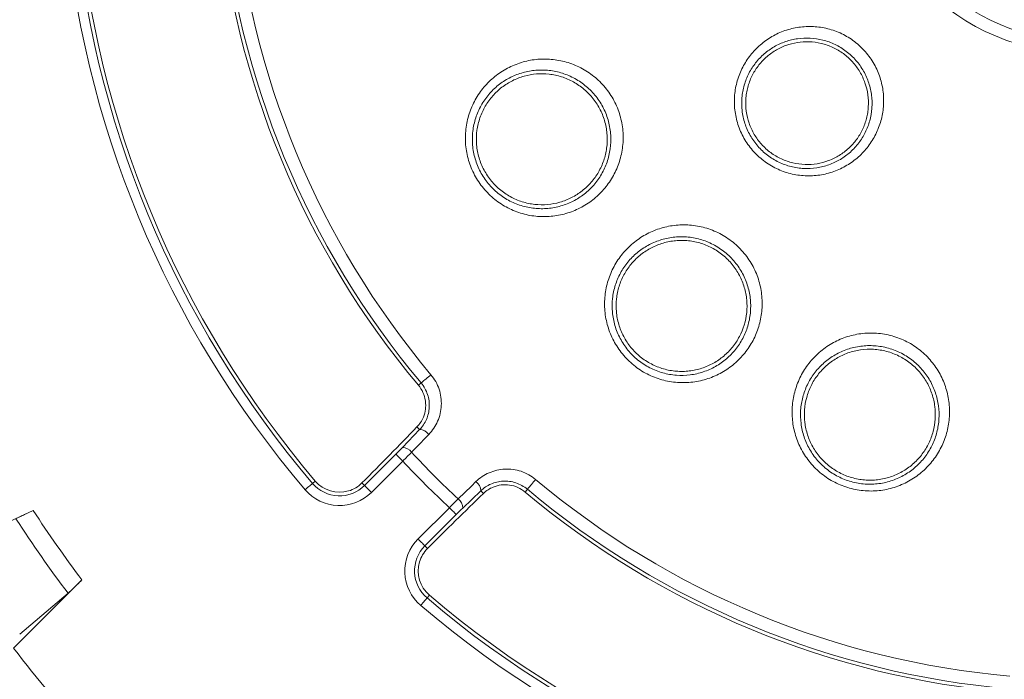
# Model space of a CAD drawing. Units: inches. Extents: x 0.4 to 8.4, y 0.1 to 10.9.
# Drawn here: x 2.2 to 3.7, y 4.9 to 6 of the extents above; entities that cross this region are included whole.
import ezdxf

# ---------------------------------------------------------------- set-up
doc = ezdxf.new("R2010")
doc.units = ezdxf.units.IN
doc.header["$MEASUREMENT"] = 0
doc.header["$PDSIZE"] = -1
doc.layers.add('WALL', color=7, linetype='Continuous', lineweight=5)
doc.styles.add('SLDTEXTSTYLE0', font='TXT', dxfattribs={"width": 0.605})
doc.dimstyles.new('SLDDIMSTYLE0', dxfattribs={"dimtxt": 0.121338, "dimasz": 0.1875, "dimexe": 0, "dimexo": 0.0625, "dimgap": 0.030334, "dimtad": 0, "dimtih": 1, "dimtoh": 1, "dimlfac": 2, "dimrnd": 1e-09, "dimzin": 12, "dimdsep": 46, "dimlunit": 5, "dimtxsty": 'SLDTEXTSTYLE0', "dimsah": 1, "dimcen": 0, "dimadec": 0, "dimazin": 3, "dimtfac": 1, "dimtdec": 3, "dimtofl": 0, "dimtmove": 0, "dimatfit": 3, "dimfxl": 1, "dimfrac": 2, "dimtolj": 1, "dimtzin": 12, "dimarcsym": 0})

# ---------------------------------------------------------------- blocks, each defined once
blk = doc.blocks.new('*D2')
at = {"layer": 'Defpoints', "color": 0}
for p in [(1.7768, 8.4029), (5.945, 4.2184)]:
    blk.add_point(p, dxfattribs=at)
at = {"layer": 'WALL', "color": 0, "lineweight": -2}
for p, q in [((1.3061, 8.6872), (1.4936, 8.6872)), ((1.4936, 8.6872), (1.6445, 8.5357))]:
    blk.add_line(p, q, dxfattribs=at)
at = {"layer": 'WALL', "color": 0}
blk.add_solid([(1.6666, 8.5578), (1.6223, 8.5137), (1.7768, 8.4029)], dxfattribs=at)
at = {"layer": 'WALL', "color": 0, "lineweight": 5, "insert": (0.7374, 8.7479), "char_height": 0.121338, "attachment_point": 1, "style": 'SLDTEXTSTYLE0'}
blk.add_mtext('\\A1;∅11 13/16', dxfattribs=at)
blk = doc.blocks.new('*D5')
at = {"layer": 'Defpoints', "color": 0}
for p in [(2.6747, 8.8608), (5.0471, 3.7606)]:
    blk.add_point(p, dxfattribs=at)
at = {"layer": 'WALL', "color": 0, "lineweight": -2}
for p, q in [((2.2031, 9.2471), (2.4949, 9.2471)), ((2.4949, 9.2471), (2.5956, 9.0308))]:
    blk.add_line(p, q, dxfattribs=at)
at = {"layer": 'WALL', "color": 0}
blk.add_solid([(2.6239, 9.0439), (2.5672, 9.0176), (2.6747, 8.8608)], dxfattribs=at)
at = {"layer": 'WALL', "color": 0, "lineweight": 5, "insert": (1.7568, 9.3078), "char_height": 0.121338, "attachment_point": 1, "style": 'SLDTEXTSTYLE0'}
blk.add_mtext('\\A1;∅11 1/4', dxfattribs=at)

msp = doc.modelspace()

# ---------------------------------------------------------------- linework, layer by layer
at = {"color": 7, "linetype": 'Continuous', "lineweight": 5}
for p, q in [((2.795788, 5.416311), (2.800162, 5.419985)), ((2.770155, 5.316718), (2.797764, 5.345307)), ((2.79346, 5.349611), (2.797764, 5.345307)), ((2.709647, 5.256031), (2.759753, 5.306137)), ((2.770786, 5.295104), (2.72068, 5.244998)), ((2.630815, 5.263105), (2.626419, 5.259361)), ((2.705542, 5.260136), (2.709647, 5.256031)), ((2.895545, 5.247526), (2.866955, 5.219917)), ((2.899849, 5.243222), (2.895545, 5.247526)), ((2.966549, 5.24555), (2.970222, 5.249925)), ((2.179418, 5.216231), (2.039531, 5.150637)), ((2.795235, 5.170442), (2.845341, 5.220549)), ((2.856375, 5.209515), (2.806269, 5.159409)), ((2.810374, 5.155304), (2.806269, 5.159409)), ((2.257372, 5.104901), (2.14789, 4.995885)), ((2.157768, 5.018508), (2.235282, 5.083565)), ((2.813343, 5.080578), (2.809598, 5.076181))]:
    msp.add_line(p, q, dxfattribs=at)
at = {"color": 7, "linetype": 'Continuous', "lineweight": 5, "flags": 128}
for points in [[(2.815896, 5.433196), (2.813953, 5.431564), (2.811959, 5.429889), (2.809968, 5.428218), (2.808038, 5.426598), (2.806222, 5.425072), (2.804569, 5.423685), (2.803128, 5.422475), (2.801937, 5.421475), (2.801031, 5.420714), (2.800434, 5.420212), (2.800162, 5.419985)], [(2.812419, 5.337635), (2.791818, 5.31631), (2.784805, 5.309051)], [(2.770786, 5.295104), (2.768931, 5.296959), (2.767128, 5.298762), (2.76543, 5.30046), (2.763883, 5.302007), (2.762533, 5.303357), (2.761416, 5.304473), (2.760566, 5.305324), (2.760006, 5.305883), (2.759753, 5.306137)], [(2.970222, 5.249925), (2.97045, 5.250196), (2.970951, 5.250793), (2.971712, 5.2517), (2.972712, 5.25289), (2.973923, 5.254332), (2.97531, 5.255984), (2.976835, 5.257801), (2.978456, 5.259731), (2.980127, 5.261721), (2.981802, 5.263716), (2.983433, 5.265659)], [(2.614539, 5.249244), (2.616537, 5.250945), (2.618477, 5.252598), (2.620306, 5.254155), (2.621971, 5.255573), (2.623426, 5.256812), (2.624627, 5.257835), (2.625543, 5.258615), (2.626145, 5.259128), (2.626419, 5.259361)], [(2.72068, 5.244998), (2.718825, 5.246853), (2.717022, 5.248656), (2.715324, 5.250354), (2.713777, 5.251901), (2.712427, 5.253251), (2.71131, 5.254367), (2.71046, 5.255218), (2.7099, 5.255777), (2.709647, 5.256031)], [(2.859288, 5.234568), (2.880613, 5.255169), (2.887872, 5.262181)], [(2.856375, 5.209515), (2.856121, 5.209769), (2.855561, 5.210329), (2.854711, 5.211179), (2.853595, 5.212295), (2.852244, 5.213646), (2.850698, 5.215192), (2.848999, 5.216891), (2.847197, 5.218693), (2.845341, 5.220549)], [(2.806269, 5.159409), (2.806015, 5.159663), (2.805455, 5.160223), (2.804605, 5.161073), (2.803489, 5.162189), (2.802138, 5.163539), (2.800592, 5.165086), (2.798893, 5.166785), (2.797091, 5.168587), (2.795235, 5.170442)], [(2.809598, 5.076181), (2.809366, 5.075908), (2.808852, 5.075305), (2.808073, 5.07439), (2.807049, 5.073188), (2.805811, 5.071734), (2.804393, 5.070069), (2.802835, 5.06824), (2.801183, 5.066299), (2.799482, 5.064302)]]:
    msp.add_lwpolyline(points, dxfattribs=at)
at = {"color": 7, "linetype": 'Continuous', "lineweight": 5}
for radius in [2.513611, 2.48243, 2.46875, 2.333434, 0.364337, 0.344573]:
    msp.add_circle((3.860892, 6.310655), radius, dxfattribs=at)
for centre, radius, start, end in [((3.860892, 6.310655), 1.637067, 184.581848, 220.418152), ((3.860892, 6.310655), 1.621464, 184.581848, 220.418152), ((3.860892, 6.310655), 1.615689, 184.581848, 220.418152), ((3.860892, 6.310655), 1.390791, 184.980601, 220.019399), ((3.860892, 6.310655), 1.385078, 184.980601, 220.019399), ((3.860892, 6.310655), 1.364534, 184.980601, 220.019399), ((2.797841, 5.327621), 0.017686, 34.48488, 90.248691), ((2.770235, 5.29904), 0.017678, 34.491841, 90.259254), ((3.860892, 6.310655), 1.489858, 222.972168, 227.027832), ((3.860892, 6.310655), 1.470093, 222.946881, 227.053119), ((2.669569, 5.296108), 0.050903, 220.418152, 286.370526), ((3.860892, 6.310655), 1.364534, 229.980601, 265.019399), ((2.669569, 5.296108), 0.072281, 220.418152, 315), ((2.669569, 5.296108), 0.056678, 220.418152, 315), ((2.877007, 5.247157), 0.018541, 1.140698, 54.125731), ((3.860892, 6.310655), 1.385078, 229.980601, 265.019399), ((2.848426, 5.219552), 0.018533, 1.130112, 54.118792), ((3.860892, 6.310655), 1.390791, 229.980601, 265.019399), ((3.860892, 6.310655), 2.00627, 213.058963, 216.941037), ((3.860892, 6.310655), 2.036753, 212.952717, 217.047283), ((2.846346, 5.119332), 0.072281, 135, 229.581848), ((2.846346, 5.119332), 0.056678, 135, 229.581848), ((2.846346, 5.119332), 0.050903, 163.629474, 229.581848), ((3.860892, 6.310655), 1.621464, 229.581848, 265.418152), ((3.860892, 6.310655), 1.615689, 229.581848, 265.418152), ((3.860892, 6.310655), 1.637067, 229.581848, 265.418152), ((3.860892, 6.310655), 2.159398, 217.507096, 222.492904)]:
    msp.add_arc(centre, radius, start, end, dxfattribs=at)
for points, knots in [([(3.515511, 5.798337), (3.510842, 5.792235), (3.505591, 5.786591), (3.494224, 5.776478), (3.488082, 5.77197), (3.478155, 5.766065), (3.474714, 5.764236), (3.467728, 5.760948), (3.46417, 5.759478), (3.4533, 5.755589), (3.445795, 5.753685), (3.430241, 5.751349), (3.422386, 5.750954), (3.410651, 5.751519), (3.406738, 5.7519), (3.398912, 5.75306), (3.394974, 5.753845), (3.383368, 5.756779), (3.37591, 5.759485), (3.36155, 5.766389), (3.354586, 5.77065), (3.341848, 5.780355), (3.336008, 5.785813), (3.328057, 5.794928), (3.325544, 5.798125), (3.320911, 5.804679), (3.316637, 5.811429), (3.313067, 5.818561), (3.309851, 5.825887), (3.308416, 5.829668), (3.304733, 5.841073), (3.303075, 5.848802), (3.301298, 5.864499), (3.3012, 5.872501), (3.302539, 5.888065), (3.30396, 5.895713), (3.308301, 5.910734), (3.311188, 5.917971), (3.318303, 5.931769), (3.322475, 5.938221), (3.3319, 5.950174), (3.337194, 5.955719), (3.348797, 5.965749), (3.354989, 5.970143), (3.364842, 5.975832), (3.368221, 5.977577), (3.375174, 5.980758), (3.378762, 5.982197), (3.389617, 5.985959), (3.397027, 5.987763), (3.412202, 5.989954), (3.420055, 5.990331), (3.435566, 5.989551), (3.443252, 5.988416), (3.458489, 5.984593), (3.466078, 5.981867), (3.480371, 5.975027), (3.487169, 5.970901), (3.496814, 5.963587), (3.499919, 5.960969), (3.505782, 5.955489), (3.511338, 5.949735), (3.516288, 5.943441), (3.52093, 5.936872), (3.523098, 5.933441), (3.528984, 5.922987), (3.532149, 5.915727), (3.535796, 5.904412), (3.536829, 5.900553), (3.538486, 5.892852), (3.539117, 5.888993), (3.54, 5.881258), (3.540251, 5.877382), (3.540377, 5.869612), (3.54025, 5.865698), (3.539307, 5.854093), (3.537948, 5.84655), (3.533834, 5.831824), (3.531046, 5.824588), (3.52422, 5.810918), (3.52018, 5.804439), (3.515511, 5.798337)], [0, 0, 0, 0, 0.03125, 0.03125, 0.0625, 0.0625, 0.078125, 0.078125, 0.09375, 0.09375, 0.125, 0.125, 0.15625, 0.15625, 0.171875, 0.171875, 0.1875, 0.1875, 0.21875, 0.21875, 0.25, 0.25, 0.28125, 0.28125, 0.296875, 0.296875, 0.3125, 0.328125, 0.328125, 0.34375, 0.34375, 0.375, 0.375, 0.40625, 0.40625, 0.4375, 0.4375, 0.46875, 0.46875, 0.5, 0.5, 0.53125, 0.53125, 0.5625, 0.5625, 0.578125, 0.578125, 0.59375, 0.59375, 0.625, 0.625, 0.65625, 0.65625, 0.6875, 0.6875, 0.71875, 0.71875, 0.75, 0.75, 0.765625, 0.765625, 0.78125, 0.796875, 0.796875, 0.8125, 0.8125, 0.84375, 0.84375, 0.859375, 0.859375, 0.875, 0.875, 0.890625, 0.890625, 0.90625, 0.90625, 0.9375, 0.9375, 0.96875, 0.96875, 1, 1, 1, 1]), ([(3.500529, 5.803943), (3.504567, 5.809244), (3.508051, 5.814864), (3.513932, 5.826732), (3.516328, 5.833015), (3.519845, 5.845804), (3.520997, 5.852356), (3.521769, 5.862437), (3.521864, 5.865849), (3.521721, 5.872631), (3.521484, 5.876014), (3.520679, 5.882769), (3.52011, 5.886139), (3.518626, 5.892868), (3.517705, 5.896241), (3.514462, 5.90614), (3.511657, 5.912499), (3.506451, 5.921668), (3.504534, 5.924679), (3.500434, 5.930448), (3.496065, 5.935977), (3.491166, 5.941037), (3.486, 5.945859), (3.483265, 5.948164), (3.474781, 5.954602), (3.468811, 5.958236), (3.456273, 5.964267), (3.449625, 5.966674), (3.436309, 5.970056), (3.429601, 5.971068), (3.416077, 5.971791), (3.409245, 5.971482), (3.396053, 5.969612), (3.389615, 5.96806), (3.380191, 5.964812), (3.377079, 5.963569), (3.37105, 5.96082), (3.36812, 5.95931), (3.359577, 5.954386), (3.354208, 5.950579), (3.344149, 5.941881), (3.339562, 5.937072), (3.331389, 5.926691), (3.327771, 5.921082), (3.321599, 5.909078), (3.319093, 5.902774), (3.315327, 5.889676), (3.314097, 5.882999), (3.312946, 5.869394), (3.313041, 5.862391), (3.314618, 5.848638), (3.316081, 5.84186), (3.319329, 5.831847), (3.320595, 5.828526), (3.323429, 5.822089), (3.326577, 5.815821), (3.330345, 5.809886), (3.334429, 5.804122), (3.336645, 5.801309), (3.343653, 5.793293), (3.3488, 5.788494), (3.360021, 5.779962), (3.366154, 5.776219), (3.378782, 5.770161), (3.385337, 5.767789), (3.395528, 5.765222), (3.398981, 5.764536), (3.40584, 5.763524), (3.409267, 5.763193), (3.419541, 5.762705), (3.426413, 5.763056), (3.439988, 5.765103), (3.44653, 5.766768), (3.455994, 5.770161), (3.459091, 5.771443), (3.465166, 5.774308), (3.468156, 5.775901), (3.476774, 5.781039), (3.482102, 5.784959), (3.491951, 5.793745), (3.49649, 5.798642), (3.500529, 5.803943)], [0, 0, 0, 0, 0.03125, 0.03125, 0.0625, 0.0625, 0.09375, 0.09375, 0.109375, 0.109375, 0.125, 0.125, 0.140625, 0.140625, 0.15625, 0.15625, 0.1875, 0.1875, 0.203125, 0.203125, 0.21875, 0.234375, 0.234375, 0.25, 0.25, 0.28125, 0.28125, 0.3125, 0.3125, 0.34375, 0.34375, 0.375, 0.375, 0.40625, 0.40625, 0.421875, 0.421875, 0.4375, 0.4375, 0.46875, 0.46875, 0.5, 0.5, 0.53125, 0.53125, 0.5625, 0.5625, 0.59375, 0.59375, 0.625, 0.625, 0.65625, 0.65625, 0.671875, 0.671875, 0.6875, 0.703125, 0.703125, 0.71875, 0.71875, 0.75, 0.75, 0.78125, 0.78125, 0.8125, 0.8125, 0.828125, 0.828125, 0.84375, 0.84375, 0.875, 0.875, 0.90625, 0.90625, 0.921875, 0.921875, 0.9375, 0.9375, 0.96875, 0.96875, 1, 1, 1, 1]), ([(3.484382, 5.795289), (3.489034, 5.799579), (3.493194, 5.804242), (3.500575, 5.814276), (3.503815, 5.819689), (3.509209, 5.831077), (3.511332, 5.836964), (3.513667, 5.846084), (3.514302, 5.849172), (3.515277, 5.855449), (3.515616, 5.858646), (3.516156, 5.868183), (3.515901, 5.874535), (3.514137, 5.887234), (3.512596, 5.893645), (3.508316, 5.9059), (3.505582, 5.911799), (3.500551, 5.920292), (3.498707, 5.923077), (3.494784, 5.928394), (3.4927, 5.93094), (3.486087, 5.938243), (3.48116, 5.942698), (3.47047, 5.950551), (3.464826, 5.953874), (3.452963, 5.959366), (3.446701, 5.961531), (3.434134, 5.96453), (3.427769, 5.965401), (3.414874, 5.965889), (3.408519, 5.965497), (3.396047, 5.963524), (3.38986, 5.961919), (3.378029, 5.957597), (3.372395, 5.954899), (3.361678, 5.948449), (3.356564, 5.944658), (3.347282, 5.936285), (3.343064, 5.931682), (3.335495, 5.921632), (3.332155, 5.916172), (3.32665, 5.904841), (3.324441, 5.898918), (3.321983, 5.889629), (3.32131, 5.886461), (3.320285, 5.880129), (3.31993, 5.876948), (3.319329, 5.867363), (3.319548, 5.860906), (3.321311, 5.847908), (3.322825, 5.841581), (3.326027, 5.832345), (3.32725, 5.82931), (3.330021, 5.823327), (3.331573, 5.820374), (3.336612, 5.811864), (3.340505, 5.806578), (3.349361, 5.796783), (3.354346, 5.792284), (3.364939, 5.7845), (3.370612, 5.781144), (3.382645, 5.775584), (3.388824, 5.77346), (3.40149, 5.770453), (3.408044, 5.769577), (3.420971, 5.769137), (3.427376, 5.769551), (3.44007, 5.77163), (3.446306, 5.7733), (3.458165, 5.777734), (3.463863, 5.780516), (3.474694, 5.787179), (3.47973, 5.790998), (3.484382, 5.795289)], [0, 0, 0, 0, 0.03125, 0.03125, 0.0625, 0.0625, 0.09375, 0.09375, 0.109375, 0.109375, 0.125, 0.125, 0.15625, 0.15625, 0.1875, 0.1875, 0.21875, 0.21875, 0.234375, 0.234375, 0.25, 0.25, 0.28125, 0.28125, 0.3125, 0.3125, 0.34375, 0.34375, 0.375, 0.375, 0.40625, 0.40625, 0.4375, 0.4375, 0.46875, 0.46875, 0.5, 0.5, 0.53125, 0.53125, 0.5625, 0.5625, 0.59375, 0.59375, 0.609375, 0.609375, 0.625, 0.625, 0.65625, 0.65625, 0.6875, 0.6875, 0.703125, 0.703125, 0.71875, 0.71875, 0.75, 0.75, 0.78125, 0.78125, 0.8125, 0.8125, 0.84375, 0.84375, 0.875, 0.875, 0.90625, 0.90625, 0.9375, 0.9375, 0.96875, 0.96875, 1, 1, 1, 1]), ([(2.915508, 5.715665), (2.908999, 5.721162), (2.903068, 5.727312), (2.892639, 5.740561), (2.888073, 5.747731), (2.880421, 5.763008), (2.877431, 5.770904), (2.873058, 5.787187), (2.871682, 5.795663), (2.870667, 5.812417), (2.870996, 5.820754), (2.872734, 5.833199), (2.873525, 5.837332), (2.875485, 5.8454), (2.876657, 5.849357), (2.879374, 5.857122), (2.880919, 5.86093), (2.884383, 5.868397), (2.886313, 5.872073), (2.892565, 5.882688), (2.897349, 5.889247), (2.908093, 5.901369), (2.914114, 5.906967), (2.926905, 5.916761), (2.933705, 5.921009), (2.944507, 5.926409), (2.948228, 5.928053), (2.955763, 5.930957), (2.959576, 5.932222), (2.971153, 5.935463), (2.979051, 5.936893), (2.991181, 5.937901), (2.995275, 5.938043), (3.003388, 5.937935), (3.007428, 5.937686), (3.019501, 5.936361), (3.027487, 5.934711), (3.04333, 5.929755), (3.050978, 5.92651), (3.061977, 5.920488), (3.065582, 5.918274), (3.072504, 5.913526), (3.079163, 5.90845), (3.085302, 5.902719), (3.091173, 5.896652), (3.093991, 5.89343), (3.101891, 5.8834), (3.106413, 5.876272), (3.113992, 5.861145), (3.117049, 5.85308), (3.121395, 5.836819), (3.122739, 5.828543), (3.123758, 5.811693), (3.123416, 5.80339), (3.121149, 5.787051), (3.11919, 5.778931), (3.113831, 5.763476), (3.110444, 5.756108), (3.104327, 5.745576), (3.102101, 5.742138), (3.097374, 5.735552), (3.09487, 5.732396), (3.086949, 5.723324), (3.081126, 5.717803), (3.068367, 5.70784), (3.061558, 5.703505), (3.047291, 5.69621), (3.039776, 5.693218), (3.02412, 5.688688), (3.016168, 5.687198), (3.004058, 5.68611), (2.999991, 5.68594), (2.991795, 5.685998), (2.987644, 5.68623), (2.975339, 5.687528), (2.967287, 5.689182), (2.951495, 5.694084), (2.943678, 5.697381), (2.928963, 5.705425), (2.922018, 5.710167), (2.915508, 5.715665)], [0, 0, 0, 0, 0.03125, 0.03125, 0.0625, 0.0625, 0.09375, 0.09375, 0.125, 0.125, 0.15625, 0.15625, 0.171875, 0.171875, 0.1875, 0.1875, 0.203125, 0.203125, 0.21875, 0.21875, 0.25, 0.25, 0.28125, 0.28125, 0.3125, 0.3125, 0.328125, 0.328125, 0.34375, 0.34375, 0.375, 0.375, 0.390625, 0.390625, 0.40625, 0.40625, 0.4375, 0.4375, 0.46875, 0.46875, 0.484375, 0.484375, 0.5, 0.515625, 0.515625, 0.53125, 0.53125, 0.5625, 0.5625, 0.59375, 0.59375, 0.625, 0.625, 0.65625, 0.65625, 0.6875, 0.6875, 0.71875, 0.71875, 0.734375, 0.734375, 0.75, 0.75, 0.78125, 0.78125, 0.8125, 0.8125, 0.84375, 0.84375, 0.875, 0.875, 0.890625, 0.890625, 0.90625, 0.90625, 0.9375, 0.9375, 0.96875, 0.96875, 1, 1, 1, 1]), ([(2.921472, 5.724888), (2.927225, 5.720024), (2.933358, 5.715833), (2.946341, 5.70873), (2.95323, 5.705822), (2.967138, 5.701502), (2.974224, 5.700045), (2.985046, 5.698904), (2.988689, 5.698701), (2.995875, 5.69865), (2.99944, 5.698799), (3.010046, 5.699752), (3.017004, 5.701056), (3.030685, 5.705015), (3.037251, 5.707629), (3.049705, 5.713998), (3.055642, 5.717777), (3.066775, 5.726472), (3.071857, 5.731291), (3.07877, 5.73921), (3.080955, 5.741966), (3.08508, 5.747716), (3.087024, 5.75072), (3.09237, 5.75993), (3.095332, 5.76638), (3.100021, 5.779917), (3.10174, 5.787044), (3.103728, 5.801406), (3.104028, 5.808706), (3.103129, 5.823569), (3.101943, 5.830881), (3.098104, 5.845255), (3.095403, 5.852396), (3.088702, 5.865794), (3.084705, 5.87211), (3.077723, 5.880996), (3.075233, 5.88385), (3.070049, 5.889223), (3.06734, 5.891759), (3.061696, 5.896541), (3.05876, 5.898787), (3.052661, 5.902986), (3.049488, 5.904944), (3.039813, 5.910265), (3.033089, 5.913132), (3.019197, 5.917508), (3.012202, 5.918968), (3.001635, 5.920149), (2.998101, 5.920373), (2.991006, 5.920482), (2.987428, 5.920365), (2.976833, 5.919505), (2.969936, 5.918269), (2.956458, 5.914521), (2.949816, 5.911974), (2.937239, 5.905713), (2.931298, 5.902015), (2.920113, 5.89348), (2.914845, 5.888598), (2.905429, 5.878009), (2.90123, 5.872274), (2.895735, 5.862981), (2.894036, 5.859759), (2.890984, 5.85321), (2.889621, 5.849867), (2.887221, 5.843047), (2.886185, 5.839569), (2.884448, 5.832475), (2.883745, 5.828838), (2.882194, 5.817871), (2.881892, 5.810516), (2.882764, 5.795722), (2.883968, 5.788224), (2.887817, 5.773813), (2.890453, 5.766822), (2.897213, 5.753289), (2.901251, 5.746933), (2.910473, 5.735199), (2.915718, 5.729752), (2.921472, 5.724888)], [0, 0, 0, 0, 0.03125, 0.03125, 0.0625, 0.0625, 0.09375, 0.09375, 0.109375, 0.109375, 0.125, 0.125, 0.15625, 0.15625, 0.1875, 0.1875, 0.21875, 0.21875, 0.25, 0.25, 0.265625, 0.265625, 0.28125, 0.28125, 0.3125, 0.3125, 0.34375, 0.34375, 0.375, 0.375, 0.40625, 0.40625, 0.4375, 0.4375, 0.46875, 0.46875, 0.484375, 0.484375, 0.5, 0.5, 0.515625, 0.515625, 0.53125, 0.53125, 0.5625, 0.5625, 0.59375, 0.59375, 0.609375, 0.609375, 0.625, 0.625, 0.65625, 0.65625, 0.6875, 0.6875, 0.71875, 0.71875, 0.75, 0.75, 0.78125, 0.78125, 0.796875, 0.796875, 0.8125, 0.8125, 0.828125, 0.828125, 0.84375, 0.84375, 0.875, 0.875, 0.90625, 0.90625, 0.9375, 0.9375, 0.96875, 0.96875, 1, 1, 1, 1]), ([(2.911028, 5.74496), (2.915422, 5.739377), (2.920294, 5.734345), (2.930938, 5.725323), (2.936786, 5.7213), (2.948975, 5.714597), (2.955319, 5.711891), (2.9652, 5.70878), (2.968571, 5.7079), (2.975306, 5.706493), (2.97868, 5.705961), (2.988822, 5.704861), (2.995633, 5.704787), (3.009212, 5.705967), (3.015818, 5.707203), (3.028683, 5.710899), (3.035, 5.713393), (3.046922, 5.719482), (3.052526, 5.723059), (3.063029, 5.731264), (3.067958, 5.73594), (3.07672, 5.746023), (3.080601, 5.751455), (3.087337, 5.763118), (3.090183, 5.769373), (3.094561, 5.782177), (3.096136, 5.788788), (3.097522, 5.79904), (3.097819, 5.802521), (3.098062, 5.809433), (3.098013, 5.812884), (3.097354, 5.823223), (3.096232, 5.830124), (3.092554, 5.84377), (3.090058, 5.850314), (3.083782, 5.862856), (3.079942, 5.868915), (3.071262, 5.879965), (3.066416, 5.885002), (3.05839, 5.891826), (3.055587, 5.893974), (3.049858, 5.89793), (3.046916, 5.899751), (3.04088, 5.903089), (3.037786, 5.904606), (3.031446, 5.907335), (3.028187, 5.90855), (3.018379, 5.911666), (3.011744, 5.913073), (2.998284, 5.9146), (2.991437, 5.914703), (2.978082, 5.91362), (2.971507, 5.912447), (2.958563, 5.908828), (2.95229, 5.906397), (2.940403, 5.900442), (2.934737, 5.896899), (2.924034, 5.888659), (2.919149, 5.88408), (2.912506, 5.876542), (2.910406, 5.873918), (2.906443, 5.868437), (2.90457, 5.865564), (2.899413, 5.85673), (2.896576, 5.850562), (2.893225, 5.840895), (2.89226, 5.837603), (2.890646, 5.830873), (2.890001, 5.827439), (2.888594, 5.817156), (2.888334, 5.81025), (2.8892, 5.796336), (2.890352, 5.7893), (2.89399, 5.775794), (2.896472, 5.769238), (2.902827, 5.756541), (2.906633, 5.750543), (2.911028, 5.74496)], [0, 0, 0, 0, 0.03125, 0.03125, 0.0625, 0.0625, 0.09375, 0.09375, 0.109375, 0.109375, 0.125, 0.125, 0.15625, 0.15625, 0.1875, 0.1875, 0.21875, 0.21875, 0.25, 0.25, 0.28125, 0.28125, 0.3125, 0.3125, 0.34375, 0.34375, 0.375, 0.375, 0.390625, 0.390625, 0.40625, 0.40625, 0.4375, 0.4375, 0.46875, 0.46875, 0.5, 0.5, 0.53125, 0.53125, 0.546875, 0.546875, 0.5625, 0.5625, 0.578125, 0.578125, 0.59375, 0.59375, 0.625, 0.625, 0.65625, 0.65625, 0.6875, 0.6875, 0.71875, 0.71875, 0.75, 0.75, 0.78125, 0.78125, 0.796875, 0.796875, 0.8125, 0.8125, 0.84375, 0.84375, 0.859375, 0.859375, 0.875, 0.875, 0.90625, 0.90625, 0.9375, 0.9375, 0.96875, 0.96875, 1, 1, 1, 1]), ([(3.140495, 5.448333), (3.13383, 5.453709), (3.127716, 5.459781), (3.116974, 5.472843), (3.112309, 5.479846), (3.106372, 5.49106), (3.104571, 5.494923), (3.101406, 5.502709), (3.10003, 5.506654), (3.097677, 5.514645), (3.096701, 5.51869), (3.09515, 5.526882), (3.094574, 5.53105), (3.093481, 5.54348), (3.093578, 5.551698), (3.095347, 5.568), (3.097049, 5.576132), (3.10189, 5.591633), (3.105027, 5.599079), (3.1108, 5.609789), (3.11291, 5.613287), (3.117405, 5.619993), (3.119799, 5.623219), (3.127408, 5.632523), (3.133048, 5.638232), (3.145505, 5.648622), (3.152141, 5.653154), (3.162671, 5.658976), (3.166278, 5.660754), (3.173694, 5.663976), (3.177522, 5.665427), (3.189161, 5.669201), (3.197084, 5.67095), (3.209218, 5.672424), (3.213305, 5.672723), (3.221566, 5.672918), (3.225752, 5.67281), (3.238158, 5.671875), (3.246314, 5.670447), (3.262399, 5.665941), (3.27038, 5.662823), (3.285465, 5.655059), (3.292689, 5.650353), (3.305853, 5.639727), (3.311858, 5.633788), (3.32269, 5.620635), (3.327373, 5.61358), (3.333246, 5.602489), (3.335017, 5.598698), (3.338185, 5.590926), (3.339578, 5.586946), (3.34311, 5.574988), (3.344648, 5.566902), (3.345771, 5.554606), (3.345945, 5.550461), (3.34589, 5.542268), (3.345664, 5.538205), (3.344413, 5.526115), (3.342813, 5.51817), (3.338082, 5.502597), (3.335015, 5.495168), (3.329409, 5.484538), (3.327372, 5.481081), (3.322955, 5.474341), (3.320563, 5.471045), (3.312994, 5.461603), (3.307405, 5.455851), (3.295154, 5.445426), (3.28841, 5.440714), (3.274256, 5.432747), (3.26684, 5.429461), (3.251319, 5.424319), (3.243145, 5.422468), (3.226782, 5.420433), (3.218521, 5.420213), (3.206006, 5.421133), (3.201794, 5.421656), (3.193517, 5.423109), (3.189433, 5.424039), (3.177344, 5.427433), (3.169481, 5.430505), (3.154295, 5.438317), (3.14716, 5.442958), (3.140495, 5.448333)], [0, 0, 0, 0, 0.03125, 0.03125, 0.0625, 0.0625, 0.078125, 0.078125, 0.09375, 0.09375, 0.109375, 0.109375, 0.125, 0.125, 0.15625, 0.15625, 0.1875, 0.1875, 0.21875, 0.21875, 0.234375, 0.234375, 0.25, 0.25, 0.28125, 0.28125, 0.3125, 0.3125, 0.328125, 0.328125, 0.34375, 0.34375, 0.375, 0.375, 0.390625, 0.390625, 0.40625, 0.40625, 0.4375, 0.4375, 0.46875, 0.46875, 0.5, 0.5, 0.53125, 0.53125, 0.5625, 0.5625, 0.578125, 0.578125, 0.59375, 0.59375, 0.625, 0.625, 0.640625, 0.640625, 0.65625, 0.65625, 0.6875, 0.6875, 0.71875, 0.71875, 0.734375, 0.734375, 0.75, 0.75, 0.78125, 0.78125, 0.8125, 0.8125, 0.84375, 0.84375, 0.875, 0.875, 0.90625, 0.90625, 0.921875, 0.921875, 0.9375, 0.9375, 0.96875, 0.96875, 1, 1, 1, 1]), ([(3.147128, 5.456683), (3.153033, 5.45192), (3.159348, 5.447814), (3.172791, 5.440903), (3.179747, 5.43819), (3.190437, 5.435196), (3.194047, 5.434376), (3.201363, 5.433098), (3.20508, 5.43264), (3.216112, 5.431838), (3.223385, 5.432039), (3.237774, 5.433842), (3.24495, 5.435475), (3.258559, 5.439997), (3.265053, 5.442882), (3.277434, 5.449865), (3.283324, 5.453988), (3.294019, 5.463105), (3.298894, 5.468131), (3.305491, 5.476375), (3.307575, 5.479252), (3.311424, 5.485136), (3.313199, 5.488155), (3.318082, 5.497436), (3.320752, 5.503922), (3.324867, 5.517519), (3.326259, 5.52447), (3.327341, 5.535049), (3.327535, 5.538605), (3.327574, 5.545779), (3.327417, 5.549412), (3.326419, 5.560201), (3.325059, 5.567303), (3.3209, 5.581327), (3.318075, 5.588255), (3.31115, 5.601304), (3.307009, 5.607535), (3.297416, 5.619173), (3.292098, 5.624428), (3.280443, 5.633837), (3.274046, 5.638006), (3.260705, 5.644879), (3.253654, 5.647639), (3.239469, 5.651624), (3.232285, 5.652888), (3.221371, 5.653723), (3.217692, 5.653821), (3.210441, 5.653658), (3.206856, 5.6534), (3.196218, 5.652119), (3.189278, 5.650594), (3.175697, 5.646206), (3.169183, 5.643374), (3.156918, 5.636607), (3.151119, 5.632654), (3.140249, 5.623601), (3.135324, 5.618625), (3.128676, 5.610509), (3.126585, 5.607694), (3.122656, 5.601841), (3.120811, 5.598787), (3.11576, 5.589434), (3.113011, 5.582924), (3.108764, 5.569357), (3.107266, 5.562233), (3.105702, 5.547929), (3.10561, 5.540709), (3.106563, 5.529775), (3.107066, 5.526104), (3.108427, 5.518886), (3.109285, 5.515319), (3.111355, 5.50827), (3.112567, 5.504788), (3.115356, 5.497912), (3.116944, 5.494499), (3.122187, 5.484582), (3.12631, 5.478386), (3.135813, 5.466823), (3.141224, 5.461446), (3.147128, 5.456683)], [0, 0, 0, 0, 0.03125, 0.03125, 0.0625, 0.0625, 0.078125, 0.078125, 0.09375, 0.09375, 0.125, 0.125, 0.15625, 0.15625, 0.1875, 0.1875, 0.21875, 0.21875, 0.25, 0.25, 0.265625, 0.265625, 0.28125, 0.28125, 0.3125, 0.3125, 0.34375, 0.34375, 0.359375, 0.359375, 0.375, 0.375, 0.40625, 0.40625, 0.4375, 0.4375, 0.46875, 0.46875, 0.5, 0.5, 0.53125, 0.53125, 0.5625, 0.5625, 0.59375, 0.59375, 0.609375, 0.609375, 0.625, 0.625, 0.65625, 0.65625, 0.6875, 0.6875, 0.71875, 0.71875, 0.75, 0.75, 0.765625, 0.765625, 0.78125, 0.78125, 0.8125, 0.8125, 0.84375, 0.84375, 0.875, 0.875, 0.890625, 0.890625, 0.90625, 0.90625, 0.921875, 0.921875, 0.9375, 0.9375, 0.96875, 0.96875, 1, 1, 1, 1]), ([(3.136004, 5.476773), (3.14051, 5.471287), (3.145495, 5.466342), (3.156389, 5.457499), (3.162375, 5.453568), (3.174832, 5.447082), (3.181315, 5.444494), (3.191422, 5.441589), (3.194865, 5.440785), (3.201727, 5.43954), (3.205163, 5.439093), (3.212047, 5.438539), (3.215494, 5.438433), (3.222399, 5.438561), (3.225875, 5.438798), (3.236152, 5.440013), (3.242804, 5.441479), (3.255724, 5.445662), (3.262036, 5.448414), (3.273804, 5.454962), (3.279314, 5.458765), (3.287024, 5.465259), (3.289508, 5.467565), (3.294196, 5.472358), (3.29641, 5.474852), (3.302672, 5.482619), (3.306344, 5.488173), (3.315797, 5.506008), (3.319735, 5.518874), (3.321826, 5.539173), (3.321862, 5.545934), (3.320932, 5.556069), (3.320458, 5.559446), (3.319165, 5.5662), (3.31834, 5.569591), (3.315391, 5.579538), (3.312789, 5.585927), (3.306296, 5.598216), (3.30235, 5.604165), (3.293465, 5.614998), (3.288508, 5.619947), (3.280274, 5.626649), (3.277397, 5.628756), (3.271518, 5.632624), (3.265479, 5.636174), (3.259124, 5.639102), (3.252611, 5.641715), (3.249263, 5.642866), (3.239203, 5.64577), (3.23241, 5.647012), (3.222092, 5.647871), (3.218613, 5.647987), (3.211733, 5.647877), (3.208326, 5.647653), (3.1982, 5.646496), (3.19156, 5.645074), (3.178595, 5.640946), (3.172433, 5.638295), (3.160714, 5.631879), (3.155107, 5.628069), (3.144814, 5.619518), (3.140129, 5.614799), (3.131676, 5.604488), (3.127885, 5.598836), (3.121533, 5.587047), (3.118934, 5.58088), (3.114918, 5.567994), (3.113513, 5.561243), (3.112061, 5.547754), (3.111984, 5.540946), (3.112895, 5.530636), (3.113374, 5.527173), (3.114663, 5.520374), (3.115473, 5.517019), (3.118397, 5.507084), (3.121007, 5.500621), (3.127599, 5.488132), (3.131497, 5.48226), (3.136004, 5.476773)], [0, 0, 0, 0, 0.03125, 0.03125, 0.0625, 0.0625, 0.09375, 0.09375, 0.109375, 0.109375, 0.125, 0.125, 0.140625, 0.140625, 0.15625, 0.15625, 0.1875, 0.1875, 0.21875, 0.21875, 0.25, 0.25, 0.265625, 0.265625, 0.28125, 0.28125, 0.3125, 0.3125, 0.375, 0.375, 0.40625, 0.40625, 0.421875, 0.421875, 0.4375, 0.4375, 0.46875, 0.46875, 0.5, 0.5, 0.53125, 0.53125, 0.546875, 0.546875, 0.5625, 0.578125, 0.578125, 0.59375, 0.59375, 0.625, 0.625, 0.640625, 0.640625, 0.65625, 0.65625, 0.6875, 0.6875, 0.71875, 0.71875, 0.75, 0.75, 0.78125, 0.78125, 0.8125, 0.8125, 0.84375, 0.84375, 0.875, 0.875, 0.90625, 0.90625, 0.921875, 0.921875, 0.9375, 0.9375, 0.96875, 0.96875, 1, 1, 1, 1]), ([(3.60513, 5.280769), (3.599084, 5.275169), (3.592512, 5.270184), (3.578562, 5.261594), (3.571154, 5.257959), (3.555406, 5.252118), (3.547343, 5.250015), (3.53498, 5.248067), (3.530813, 5.24762), (3.522386, 5.247146), (3.518108, 5.247121), (3.50543, 5.247692), (3.497099, 5.248914), (3.484783, 5.252012), (3.480687, 5.253266), (3.472666, 5.256177), (3.468761, 5.257826), (3.457352, 5.26333), (3.450152, 5.267741), (3.436588, 5.278086), (3.430461, 5.28384), (3.419451, 5.296437), (3.414527, 5.303365), (3.406282, 5.317816), (3.402921, 5.325352), (3.399001, 5.337111), (3.39788, 5.341123), (3.396056, 5.349144), (3.395347, 5.353167), (3.393808, 5.365275), (3.393561, 5.373415), (3.394646, 5.389714), (3.39596, 5.397667), (3.400051, 5.413195), (3.402858, 5.420826), (3.409867, 5.435393), (3.414057, 5.442324), (3.423733, 5.455334), (3.42913, 5.4613), (3.43805, 5.469455), (3.441161, 5.472041), (3.44767, 5.476937), (3.451083, 5.479255), (3.461551, 5.485642), (3.468889, 5.489201), (3.484305, 5.494897), (3.492478, 5.497039), (3.508923, 5.499623), (3.517243, 5.500102), (3.529879, 5.499551), (3.534143, 5.499148), (3.542537, 5.49792), (3.546679, 5.497097), (3.558945, 5.494011), (3.566949, 5.491118), (3.582328, 5.483695), (3.589504, 5.479271), (3.602876, 5.469063), (3.609107, 5.463216), (3.620066, 5.450664), (3.624868, 5.443918), (3.633132, 5.429491), (3.636492, 5.421976), (3.640391, 5.410409), (3.641504, 5.406496), (3.643352, 5.398556), (3.644088, 5.394516), (3.645692, 5.382451), (3.645982, 5.374416), (3.645045, 5.358358), (3.643792, 5.350278), (3.639835, 5.334719), (3.637138, 5.327176), (3.631998, 5.316223), (3.63009, 5.312615), (3.625951, 5.305628), (3.623723, 5.302249), (3.616569, 5.292452), (3.611177, 5.286369), (3.60513, 5.280769)], [0, 0, 0, 0, 0.03125, 0.03125, 0.0625, 0.0625, 0.09375, 0.09375, 0.109375, 0.109375, 0.125, 0.125, 0.15625, 0.15625, 0.171875, 0.171875, 0.1875, 0.1875, 0.21875, 0.21875, 0.25, 0.25, 0.28125, 0.28125, 0.3125, 0.3125, 0.328125, 0.328125, 0.34375, 0.34375, 0.375, 0.375, 0.40625, 0.40625, 0.4375, 0.4375, 0.46875, 0.46875, 0.5, 0.5, 0.515625, 0.515625, 0.53125, 0.53125, 0.5625, 0.5625, 0.59375, 0.59375, 0.625, 0.625, 0.640625, 0.640625, 0.65625, 0.65625, 0.6875, 0.6875, 0.71875, 0.71875, 0.75, 0.75, 0.78125, 0.78125, 0.8125, 0.8125, 0.828125, 0.828125, 0.84375, 0.84375, 0.875, 0.875, 0.90625, 0.90625, 0.9375, 0.9375, 0.953125, 0.953125, 0.96875, 0.96875, 1, 1, 1, 1]), ([(3.59353, 5.287598), (3.598832, 5.292507), (3.603551, 5.297831), (3.611895, 5.309256), (3.615544, 5.315422), (3.62153, 5.328176), (3.623883, 5.334758), (3.627333, 5.348325), (3.628427, 5.355373), (3.629243, 5.369406), (3.628988, 5.376427), (3.627582, 5.38697), (3.626937, 5.390501), (3.625315, 5.39745), (3.62434, 5.400875), (3.620917, 5.411007), (3.617971, 5.417589), (3.6107, 5.430266), (3.606471, 5.436202), (3.596808, 5.447259), (3.591305, 5.45242), (3.579481, 5.461441), (3.573132, 5.465356), (3.559515, 5.471932), (3.552423, 5.474498), (3.541565, 5.477236), (3.537898, 5.477968), (3.53047, 5.47906), (3.526698, 5.479419), (3.51553, 5.479917), (3.508186, 5.479502), (3.493685, 5.477241), (3.486492, 5.475365), (3.472944, 5.47038), (3.466502, 5.467266), (3.457322, 5.46168), (3.454333, 5.459655), (3.448635, 5.45538), (3.445912, 5.453123), (3.438108, 5.446004), (3.433388, 5.440797), (3.424928, 5.429446), (3.421269, 5.423404), (3.415142, 5.410697), (3.412687, 5.40404), (3.409104, 5.390481), (3.407951, 5.383532), (3.406992, 5.369279), (3.407202, 5.362152), (3.408545, 5.351539), (3.409164, 5.348011), (3.410759, 5.340972), (3.411741, 5.337448), (3.415179, 5.327114), (3.41813, 5.320481), (3.425385, 5.307747), (3.429725, 5.301632), (3.439442, 5.290504), (3.444854, 5.285417), (3.456855, 5.276259), (3.463228, 5.272355), (3.476698, 5.265858), (3.483889, 5.263249), (3.49843, 5.259598), (3.505805, 5.258522), (3.517023, 5.258026), (3.520807, 5.258051), (3.528254, 5.258477), (3.531934, 5.258876), (3.542847, 5.260607), (3.549963, 5.262473), (3.563824, 5.267633), (3.570322, 5.270833), (3.582526, 5.278362), (3.588228, 5.282688), (3.59353, 5.287598)], [0, 0, 0, 0, 0.03125, 0.03125, 0.0625, 0.0625, 0.09375, 0.09375, 0.125, 0.125, 0.15625, 0.15625, 0.171875, 0.171875, 0.1875, 0.1875, 0.21875, 0.21875, 0.25, 0.25, 0.28125, 0.28125, 0.3125, 0.3125, 0.34375, 0.34375, 0.359375, 0.359375, 0.375, 0.375, 0.40625, 0.40625, 0.4375, 0.4375, 0.46875, 0.46875, 0.484375, 0.484375, 0.5, 0.5, 0.53125, 0.53125, 0.5625, 0.5625, 0.59375, 0.59375, 0.625, 0.625, 0.65625, 0.65625, 0.671875, 0.671875, 0.6875, 0.6875, 0.71875, 0.71875, 0.75, 0.75, 0.78125, 0.78125, 0.8125, 0.8125, 0.84375, 0.84375, 0.875, 0.875, 0.890625, 0.890625, 0.90625, 0.90625, 0.9375, 0.9375, 0.96875, 0.96875, 1, 1, 1, 1]), ([(3.438833, 5.300985), (3.443419, 5.295655), (3.448476, 5.290854), (3.45951, 5.282285), (3.465568, 5.278486), (3.478179, 5.272258), (3.484742, 5.269798), (3.494976, 5.2671), (3.498468, 5.266366), (3.505426, 5.265268), (3.508909, 5.264897), (3.515884, 5.264504), (3.519375, 5.264482), (3.526364, 5.264787), (3.529882, 5.265119), (3.540278, 5.266627), (3.546988, 5.268303), (3.559985, 5.272937), (3.566307, 5.27593), (3.578019, 5.28295), (3.583475, 5.286992), (3.593589, 5.296131), (3.59816, 5.301162), (3.606185, 5.311891), (3.609691, 5.317656), (3.615541, 5.329774), (3.617843, 5.336022), (3.621244, 5.348882), (3.622343, 5.355564), (3.623233, 5.368923), (3.623039, 5.375587), (3.621369, 5.388886), (3.619865, 5.395584), (3.615623, 5.408433), (3.612893, 5.41463), (3.606171, 5.426557), (3.602146, 5.432299), (3.593145, 5.442751), (3.588135, 5.447536), (3.579808, 5.454014), (3.576902, 5.456049), (3.570958, 5.459778), (3.564851, 5.463196), (3.558417, 5.465995), (3.551817, 5.468478), (3.548414, 5.469566), (3.538175, 5.472274), (3.531265, 5.473371), (3.51728, 5.474184), (3.510196, 5.473878), (3.496498, 5.471918), (3.489777, 5.470266), (3.476738, 5.465656), (3.470576, 5.462759), (3.458924, 5.45585), (3.453389, 5.451788), (3.443359, 5.442821), (3.438829, 5.437909), (3.430728, 5.42724), (3.427169, 5.421471), (3.421293, 5.409531), (3.418931, 5.403309), (3.415396, 5.390342), (3.414256, 5.38368), (3.41327, 5.370342), (3.41341, 5.363617), (3.415038, 5.350047), (3.416503, 5.34341), (3.420704, 5.330482), (3.423464, 5.32414), (3.430262, 5.312019), (3.434246, 5.306314), (3.438833, 5.300985)], [0, 0, 0, 0, 0.03125, 0.03125, 0.0625, 0.0625, 0.09375, 0.09375, 0.109375, 0.109375, 0.125, 0.125, 0.140625, 0.140625, 0.15625, 0.15625, 0.1875, 0.1875, 0.21875, 0.21875, 0.25, 0.25, 0.28125, 0.28125, 0.3125, 0.3125, 0.34375, 0.34375, 0.375, 0.375, 0.40625, 0.40625, 0.4375, 0.4375, 0.46875, 0.46875, 0.5, 0.5, 0.53125, 0.53125, 0.546875, 0.546875, 0.5625, 0.578125, 0.578125, 0.59375, 0.59375, 0.625, 0.625, 0.65625, 0.65625, 0.6875, 0.6875, 0.71875, 0.71875, 0.75, 0.75, 0.78125, 0.78125, 0.8125, 0.8125, 0.84375, 0.84375, 0.875, 0.875, 0.90625, 0.90625, 0.9375, 0.9375, 0.96875, 0.96875, 1, 1, 1, 1]), ([(2.815896, 5.433196), (2.818804, 5.429733), (2.821334, 5.426055), (2.825675, 5.418291), (2.827499, 5.414156), (2.83031, 5.405714), (2.831304, 5.401423), (2.832494, 5.392706), (2.832682, 5.388258), (2.832257, 5.379572), (2.831653, 5.375291), (2.829673, 5.366853), (2.828299, 5.362739), (2.823189, 5.351009), (2.818372, 5.343797), (2.812419, 5.337635)], [0, 0, 0, 0, 0.125, 0.125, 0.25, 0.25, 0.375, 0.375, 0.5, 0.5, 0.625, 0.625, 0.75, 0.75, 1, 1, 1, 1]), ([(2.803725, 5.365283), (2.805416, 5.369398), (2.80654, 5.373669), (2.807364, 5.380316), (2.807492, 5.382587), (2.807437, 5.387087), (2.807259, 5.389326), (2.806267, 5.396011), (2.804967, 5.400486), (2.801233, 5.408812), (2.798778, 5.412749), (2.795788, 5.416311)], [0, 0, 0, 0, 0.25, 0.25, 0.375, 0.375, 0.5, 0.5, 0.75, 0.75, 1, 1, 1, 1]), ([(2.797764, 5.345307), (2.802318, 5.350069), (2.806013, 5.355629), (2.811266, 5.367717), (2.81286, 5.374366), (2.813376, 5.384525), (2.813238, 5.388003), (2.812319, 5.394848), (2.811546, 5.398226), (2.809343, 5.404888), (2.807905, 5.408165), (2.804474, 5.414319), (2.80247, 5.417236), (2.800162, 5.419985)], [0, 0, 0, 0, 0.25, 0.25, 0.5, 0.5, 0.625, 0.625, 0.75, 0.75, 0.875, 0.875, 1, 1, 1, 1]), ([(2.79346, 5.349611), (2.795671, 5.351891), (2.797626, 5.354342), (2.801049, 5.359567), (2.802525, 5.362362), (2.803725, 5.365283)], [0, 0, 0, 0, 0.5, 0.5, 1, 1, 1, 1]), ([(2.887872, 5.262181), (2.894043, 5.268143), (2.901099, 5.27288), (2.91694, 5.279795), (2.92533, 5.281795), (2.9385, 5.282448), (2.942865, 5.282261), (2.951546, 5.281088), (2.955899, 5.280088), (2.964377, 5.277269), (2.968442, 5.275479), (2.976223, 5.271141), (2.979965, 5.268571), (2.983433, 5.265659)], [0, 0, 0, 0, 0.25, 0.25, 0.5, 0.5, 0.625, 0.625, 0.75, 0.75, 0.875, 0.875, 1, 1, 1, 1]), ([(2.970222, 5.249925), (2.967469, 5.252237), (2.964498, 5.254274), (2.958332, 5.257701), (2.955116, 5.25911), (2.948416, 5.261322), (2.944994, 5.262099), (2.938182, 5.263004), (2.934766, 5.263141), (2.924484, 5.262612), (2.917995, 5.261052), (2.905749, 5.255718), (2.900313, 5.252086), (2.895545, 5.247526)], [0, 0, 0, 0, 0.125, 0.125, 0.25, 0.25, 0.375, 0.375, 0.5, 0.5, 0.75, 0.75, 1, 1, 1, 1]), ([(2.683916, 5.247269), (2.688013, 5.248473), (2.691874, 5.25016), (2.699136, 5.254473), (2.702533, 5.257112), (2.705542, 5.260136)], [0, 0, 0, 0, 0.5, 0.5, 1, 1, 1, 1]), ([(2.966549, 5.24555), (2.962989, 5.248539), (2.959109, 5.250965), (2.950728, 5.254731), (2.946306, 5.256018), (2.937359, 5.257352), (2.932783, 5.2574), (2.923952, 5.25631), (2.919583, 5.255157), (2.91552, 5.253488)], [0, 0, 0, 0, 0.25, 0.25, 0.5, 0.5, 0.75, 0.75, 1, 1, 1, 1]), ([(2.151813, 5.20277), (2.152484, 5.203157), (2.153705, 5.2038), (2.157047, 5.205493), (2.159207, 5.206563), (2.164157, 5.208976), (2.167002, 5.210347), (2.17299, 5.213204), (2.176197, 5.21472), (2.179418, 5.216231)], [0, 0, 0, 0, 0.25, 0.25, 0.5, 0.5, 0.75, 0.75, 1, 1, 1, 1]), ([(2.810373, 5.155304), (2.807343, 5.152288), (2.804751, 5.148957), (2.800419, 5.141682), (2.798696, 5.137727), (2.797507, 5.133679)], [0, 0, 0, 0, 0.5, 0.5, 1, 1, 1, 1]), ([(2.235282, 5.083565), (2.235884, 5.08407), (2.236881, 5.084975), (2.239655, 5.087574), (2.24136, 5.089201), (2.245376, 5.09308), (2.247588, 5.095238), (2.252384, 5.099949), (2.254851, 5.102391), (2.257372, 5.104901)], [0, 0, 0, 0, 0.25, 0.25, 0.5, 0.5, 0.75, 0.75, 1, 1, 1, 1])]:
    msp.add_open_spline(points, degree=3, knots=knots, dxfattribs=at)
for points in [[(2.705542, 5.260136), (2.735631, 5.290371), (2.764936, 5.320196), (2.79346, 5.349611)], [(2.759753, 5.306137), (2.763342, 5.309727), (2.766809, 5.313253), (2.770155, 5.316718)], [(2.784805, 5.309051), (2.780285, 5.304494), (2.775612, 5.299845), (2.770786, 5.295104)], [(2.91552, 5.253488), (2.909642, 5.251072), (2.904419, 5.247655), (2.899849, 5.243222)], [(2.899849, 5.243222), (2.870434, 5.214698), (2.840609, 5.185393), (2.810373, 5.155304)], [(2.845341, 5.220549), (2.850083, 5.225374), (2.854732, 5.230047), (2.859288, 5.234568)], [(2.866955, 5.219917), (2.863491, 5.216572), (2.859964, 5.213104), (2.856375, 5.209515)]]:
    msp.add_open_spline(points, degree=3, dxfattribs=at)

# ---------------------------------------------------------------- dimensions: what is measured, and where the dimension line sits
at = {"layer": 'WALL', "lineweight": 5}
for p1, p2, picture, middle in [((5.047127, 3.760556), (2.674658, 8.860754), '*D5', (1.964744, 9.247139)), ((5.944987, 4.218408), (1.776797, 8.402901), '*D2', (1.00657, 8.687234))]:
    dim = msp.add_diameter_dim_2p(p1=p1, p2=p2, dimstyle='SLDDIMSTYLE0', override={"dimdec": 4}, dxfattribs=at)
    dim.commit()
    dim.dimension.update_dxf_attribs({"geometry": picture, "text_midpoint": middle, "dimtype": 163})

doc.saveas('drawing.dxf')
